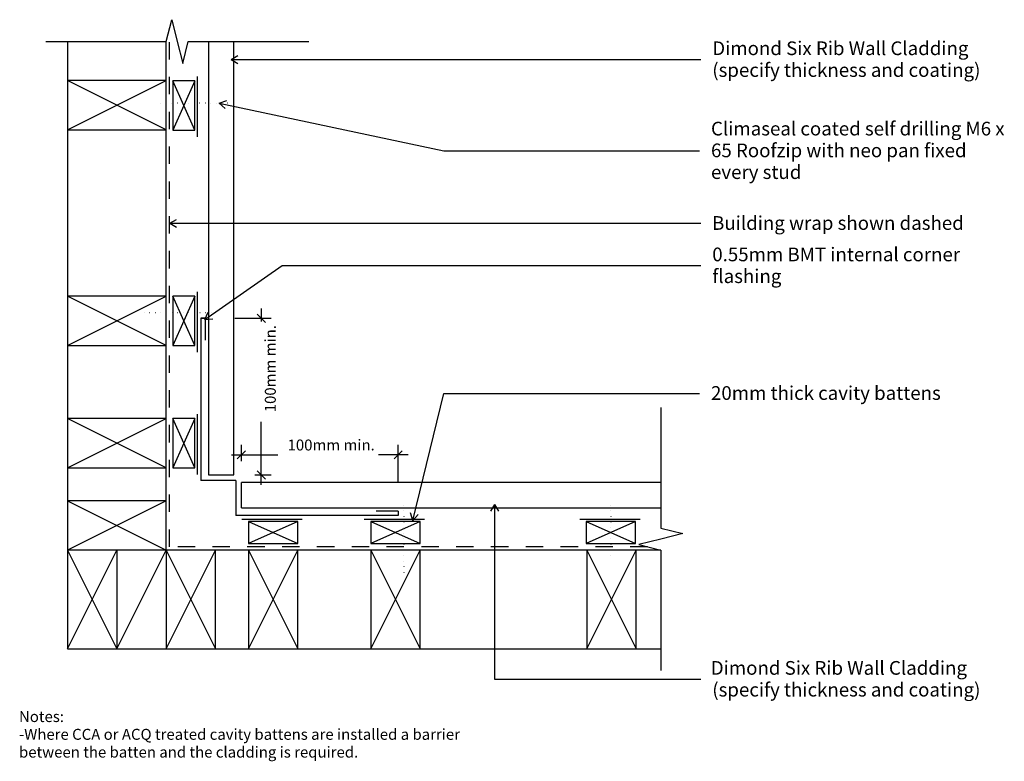
# Model space of a CAD drawing. Units: millimetres. Extents: x -446 to 452, y -338 to 338.
import ezdxf

# ---------------------------------------------------------------- set-up
doc = ezdxf.new("R2010")
doc.units = ezdxf.units.MM
doc.linetypes.add('Dash', pattern=[31.75, 15.875, -15.875])
doc.linetypes.add('Dot 1mm', pattern=[5, 0, -5])
for name, color, linetype in [('_annotate', 241, 'Continuous'), ('_dim', 151, 'Continuous'), ('_lines', 3, 'Continuous')]:
    doc.layers.add(name, color=color, linetype=linetype)
doc.styles.add('Arial', font='arial.ttf', dxfattribs={"height": 12.5})
doc.styles.add('Arial_1', font='arial.ttf', dxfattribs={"height": 10})
doc.dimstyles.new('Diagonal_-_2_0mm_Arial', dxfattribs={"dimscale": 304.8, "dimtxt": 0.033473, "dimasz": 0.024606, "dimexe": 0.029528, "dimexo": 0.0625, "dimgap": 0.028707, "dimtad": 1, "dimdec": 0, "dimlfac": 304.8, "dimzin": 0, "dimdsep": 46, "dimtxsty": 'Arial_1', "dimblk1": 'OBLIQUE', "dimblk2": 'OBLIQUE', "dimsah": 1, "dimcen": 0.09, "dimdle": 0.029528, "dimazin": 0, "dimtfac": 1, "dimtdec": 4, "dimtix": 1, "dimtmove": 2, "dimatfit": 3, "dimfxl": 0, "dimtvp": 1, "dimtolj": 1, "dimtzin": 0, "dimarcsym": 0})

# ---------------------------------------------------------------- blocks, each defined once
blk = doc.blocks.new('_Oblique')
at = {"color": 0, "linetype": 'ByBlock', "lineweight": -2}
blk.add_line((-0.5, -0.5), (0.5, 0.5), dxfattribs=at)
blk = doc.blocks.new('DIMBLOCK1-dim_sxr_2110_Horizontal Cavity Cladding - Internal Corner')
at = {"layer": '_dim', "color": 0, "lineweight": -2}
for p, q in [((-225.64, 74.71), (-225.64, 62.81)), ((-249.6, 65.71), (-216.64, 65.71)), ((-225.64, -86.29), (-225.64, -28.81)), ((-231.59, -77.29), (-216.64, -77.29))]:
    blk.add_line(p, q, dxfattribs=at)
at = {"layer": 'Defpoints', "color": 0, "lineweight": -3}
for p in [(-268.65, 65.71), (-225.64, 65.71), (-250.64, -77.29)]:
    blk.add_point(p, dxfattribs=at)
at = {"layer": '_dim', "color": 0, "lineweight": -2, "xscale": 7.499999999999998, "yscale": 7.499999999999998, "zscale": 7.499999999999998}
for p, rotation in [((-225.64, 65.71), 90), ((-225.64, -77.29), 270)]:
    blk.add_blockref('_Oblique', p, dxfattribs=dict(at, rotation=rotation))
at = {"layer": '_dim', "color": 0, "insert": (-222.35, -20.06), "char_height": 10, "attachment_point": 1, "rotation": 90, "line_spacing_factor": 0.941778, "style": 'Arial_1'}
blk.add_mtext('\\A1;100mm min.', dxfattribs=at)
blk = doc.blocks.new('DIMBLOCK2-dim_sxr_2110_Horizontal Cavity Cladding - Internal Corner')
at = {"layer": '_dim', "color": 0, "lineweight": -2}
for p, q in [((-243.73, -64.81), (-243.73, -49.86)), ((-100.73, -83.73), (-100.73, -49.86)), ((-252.73, -58.86), (-210.38, -58.86)), ((-91.73, -58.86), (-118.76, -58.86))]:
    blk.add_line(p, q, dxfattribs=at)
at = {"layer": 'Defpoints', "color": 0, "lineweight": -3}
for p in [(-100.73, -58.86), (-243.73, -83.86), (-100.73, -102.78)]:
    blk.add_point(p, dxfattribs=at)
at = {"layer": '_dim', "color": 0, "lineweight": -2, "xscale": 7.499999999999998, "yscale": 7.499999999999998, "zscale": 7.499999999999998, "rotation": 180}
blk.add_blockref('_Oblique', (-243.73, -58.86), dxfattribs=at)
at = {"layer": '_dim', "color": 0, "lineweight": -2, "xscale": 7.499999999999998, "yscale": 7.499999999999998, "zscale": 7.499999999999998}
blk.add_blockref('_Oblique', (-100.73, -58.86), dxfattribs=at)
at = {"layer": '_dim', "color": 0, "insert": (-201.63, -44.95), "char_height": 10, "attachment_point": 1, "line_spacing_factor": 0.941778, "style": 'Arial_1'}
blk.add_mtext('\\A1;100mm min.', dxfattribs=at)

msp = doc.modelspace()

# ---------------------------------------------------------------- linework, layer by layer
at = {"layer": '_lines'}
for p, q in [((-312.2244, 318.04), (-307.2244, 338.04)), ((-307.2244, 338.04), (-302.2244, 318.04)), ((-422.2244, 318.04), (-312.2244, 318.04)), ((-402.2244, 318.04), (-402.2244, 282.7073)), ((-312.2244, 282.7073), (-312.2244, 318.04)), ((-302.2244, 318.04), (-297.2244, 298.04)), ((-297.2244, 298.04), (-292.2244, 318.04)), ((-292.2244, 318.04), (-182.2244, 318.04)), ((-273.7263, 318.04), (-273.7263, -77.2927)), ((-250.7263, -77.2927), (-250.7263, 318.04)), ((-253.1823, 301.7485), (-246.9323, 305.357)), ((-253.1823, 301.7485), (-246.9323, 298.1401)), ((-253.1823, 301.7485), (175.3474, 301.7485)), ((-312.2263, 282.7073), (-402.2263, 282.7073)), ((-402.2263, 282.7073), (-402.2263, 237.7073)), ((-402.2263, 237.7073), (-312.2263, 282.7073)), ((-312.2263, 237.7073), (-402.2263, 282.7073)), ((-312.2263, 237.7073), (-312.2263, 282.7073)), ((-306.2263, 282.2092), (-306.2263, 237.2092)), ((-286.2263, 282.2092), (-306.2263, 282.2092)), ((-286.2263, 237.2092), (-306.2263, 282.2092)), ((-286.2263, 282.2092), (-306.2263, 237.2092)), ((-286.2263, 237.2092), (-286.2263, 282.2092)), ((-284.2263, 286.2386), (-284.2263, 231.2386)), ((-263.9958, 261.9599), (-257.1332, 264.1935)), ((-263.9958, 261.9599), (-258.6302, 257.1336)), ((-263.9958, 261.9599), (-59.1536, 218.5253)), ((-402.2263, 237.7073), (-312.2263, 237.7073)), ((-402.2244, 237.7073), (-402.2244, 85.7031)), ((-312.2244, 85.7031), (-312.2244, 237.7073)), ((-306.2263, 237.2092), (-286.2263, 237.2092)), ((-59.1536, 218.5253), (174.1852, 218.5253)), ((-309.0572, 152.2883), (-302.8072, 155.8968)), ((-309.0572, 152.2883), (-302.8072, 148.6799)), ((-309.0572, 152.2883), (175.1557, 152.2883)), ((-276.9606, 64.6573), (-206.6336, 113.6862)), ((-206.6336, 113.6862), (175.3474, 113.6862)), ((-312.2244, 85.7031), (-402.2244, 85.7031)), ((-402.2244, 85.7031), (-402.2244, 40.7031)), ((-402.2244, 40.7031), (-312.2244, 85.7031)), ((-312.2244, 40.7031), (-402.2244, 85.7031)), ((-312.2244, 40.7031), (-312.2244, 85.7031)), ((-306.2263, 85.708), (-306.2263, 40.708)), ((-286.2263, 85.708), (-306.2263, 85.708)), ((-286.2263, 40.708), (-306.2263, 85.708)), ((-286.2263, 85.708), (-306.2263, 40.708)), ((-286.2263, 40.708), (-286.2263, 85.708)), ((-284.2263, 89.7375), (-284.2263, 34.7375)), ((-280.7263, 65.7073), (-280.7263, -82.2927)), ((-280.7263, 65.7073), (-276.7263, 65.7073)), ((-276.7263, 65.7073), (-280.7263, 65.7073)), ((-276.9606, 64.6573), (-273.8972, 71.1917)), ((-276.9606, 64.6573), (-269.7699, 65.2715)), ((-276.7263, 65.7073), (-276.7263, 45.7073)), ((-402.2244, 40.7031), (-312.2244, 40.7031)), ((-402.2244, 40.7031), (-402.2244, -25.7927)), ((-312.2244, -25.7927), (-312.2244, 40.7031)), ((-306.2263, 40.708), (-286.2263, 40.708)), ((-87.4592, -118.6946), (-59.1536, -2.8131)), ((-59.1536, -2.8131), (174.1852, -2.8131)), ((138.7711, -15.7927), (138.7711, -125.7927)), ((-312.2244, -25.7927), (-402.2244, -25.7927)), ((-402.2244, -25.7927), (-402.2244, -70.7927)), ((-402.2244, -70.7927), (-312.2244, -25.7927)), ((-312.2244, -70.7927), (-402.2244, -25.7927)), ((-312.2244, -70.7927), (-312.2244, -25.7927)), ((-306.2263, -25.7927), (-306.2263, -70.7927)), ((-286.2263, -25.7927), (-306.2263, -25.7927)), ((-286.2263, -70.7927), (-306.2263, -25.7927)), ((-286.2263, -25.7927), (-306.2263, -70.7927)), ((-286.2263, -70.7927), (-286.2263, -25.7927)), ((-284.2263, -21.7632), (-284.2263, -76.7632)), ((-402.2244, -70.7927), (-312.2244, -70.7927)), ((-402.2244, -70.7927), (-402.2244, -100.7908)), ((-312.2244, -100.7908), (-312.2244, -70.7927)), ((-306.2263, -70.7927), (-286.2263, -70.7927)), ((-273.7263, -77.2927), (-250.7263, -77.2927)), ((-248.7263, -82.2927), (-280.7263, -82.2927)), ((-248.7263, -82.2927), (-248.7263, -114.2927)), ((138.7711, -84.2927), (-243.7263, -84.2927)), ((-243.7263, -107.2927), (-243.7263, -84.2927)), ((-312.2244, -100.7908), (-402.2244, -100.7908)), ((-402.2244, -100.7908), (-402.2244, -145.7908)), ((-402.2244, -100.7908), (-312.2244, -145.7908)), ((-312.2244, -100.7908), (-402.2244, -145.7908)), ((-312.2244, -145.7908), (-312.2244, -100.7908)), ((-243.7263, -107.2927), (138.7711, -107.2927)), ((-12.9196, -104.0641), (-16.528, -110.3141)), ((-12.9196, -104.0641), (-9.3112, -110.3141)), ((-12.9196, -104.0641), (-12.9196, -263.4993)), ((-100.7263, -114.2927), (-248.7263, -114.2927)), ((-100.7263, -110.2927), (-120.7263, -110.2927)), ((-100.7263, -110.2927), (-100.7263, -114.2927)), ((-87.4592, -118.6946), (-89.4815, -111.7668)), ((-87.4592, -118.6946), (-82.4708, -113.4793)), ((-188.1968, -117.7927), (-243.1968, -117.7927)), ((-192.2263, -119.7927), (-237.2263, -119.7927)), ((-237.2263, -119.7927), (-237.2263, -139.7927)), ((-237.2263, -119.7927), (-192.2263, -139.7927)), ((-192.2263, -119.7927), (-237.2263, -139.7927)), ((-192.2263, -139.7927), (-192.2263, -119.7927)), ((-76.6961, -117.7927), (-131.6961, -117.7927)), ((-80.7256, -119.7927), (-125.7256, -119.7927)), ((-125.7256, -119.7927), (-125.7256, -139.7927)), ((-125.7256, -119.7927), (-80.7256, -139.7927)), ((-80.7256, -119.7927), (-125.7256, -139.7927)), ((-80.7256, -139.7927), (-80.7256, -119.7927)), ((119.805, -117.7927), (64.805, -117.7927)), ((115.7756, -119.7927), (70.7756, -119.7927)), ((70.7756, -119.7927), (70.7756, -139.7927)), ((70.7756, -119.7927), (115.7756, -139.7927)), ((115.7756, -119.7927), (70.7756, -139.7927)), ((115.7756, -139.7927), (115.7756, -119.7927)), ((138.7711, -125.7927), (158.7711, -130.7927)), ((158.7711, -130.7927), (138.7711, -135.7927)), ((-237.2263, -139.7927), (-192.2263, -139.7927)), ((-125.7256, -139.7927), (-80.7256, -139.7927)), ((70.7756, -139.7927), (115.7756, -139.7927)), ((138.7711, -135.7927), (118.7711, -140.7927)), ((118.7711, -140.7927), (138.7711, -145.7927)), ((-357.2244, -145.7908), (-402.2244, -145.7908)), ((-402.2244, -145.7908), (-402.2244, -235.7908)), ((-402.2244, -235.7908), (-357.2244, -145.7908)), ((-402.2244, -145.7908), (-357.2244, -235.7908)), ((-312.2244, -145.7908), (-357.2244, -145.7908)), ((-357.2244, -145.7908), (-357.2244, -235.7908)), ((-357.2244, -235.7908), (-312.2244, -145.7908)), ((-267.2244, -145.7908), (-312.2244, -145.7908)), ((-312.2244, -145.7908), (-312.2244, -235.7908)), ((-312.2244, -235.7908), (-267.2244, -145.7908)), ((-312.2244, -145.7908), (-267.2244, -235.7908)), ((-267.2244, -235.7908), (-267.2244, -145.7908)), ((-237.2263, -145.7927), (-267.2244, -145.7927)), ((-192.2263, -145.7908), (-237.2263, -145.7908)), ((-237.2263, -145.7908), (-237.2263, -235.7908)), ((-237.2263, -235.7908), (-192.2263, -145.7908)), ((-237.2263, -145.7908), (-192.2263, -235.7908)), ((-192.2263, -235.7908), (-192.2263, -145.7908)), ((-125.7304, -145.7927), (-192.2263, -145.7927)), ((-80.7304, -145.7908), (-125.7304, -145.7908)), ((-125.7304, -145.7908), (-125.7304, -235.7908)), ((-125.7304, -235.7908), (-80.7304, -145.7908)), ((-125.7304, -145.7908), (-80.7304, -235.7908)), ((-80.7304, -235.7908), (-80.7304, -145.7908)), ((71.2737, -145.7927), (-80.7304, -145.7927)), ((116.2737, -145.7927), (71.2737, -145.7927)), ((71.2737, -145.7927), (71.2737, -235.7927)), ((71.2737, -235.7927), (116.2737, -145.7927)), ((71.2737, -145.7927), (116.2737, -235.7927)), ((116.2737, -235.7927), (116.2737, -145.7927)), ((138.7711, -145.7927), (116.2737, -145.7927)), ((138.7711, -145.7927), (138.7711, -255.7927)), ((-402.2244, -235.7908), (-357.2244, -235.7908)), ((-357.2244, -235.7908), (-312.2244, -235.7908)), ((-312.2244, -235.7908), (-267.2244, -235.7908)), ((-267.2244, -235.7927), (-237.2263, -235.7927)), ((-237.2263, -235.7908), (-192.2263, -235.7908)), ((-192.2263, -235.7927), (-125.7304, -235.7927)), ((-125.7304, -235.7908), (-80.7304, -235.7908)), ((-80.7304, -235.7927), (71.2737, -235.7927)), ((71.2737, -235.7927), (116.2737, -235.7927)), ((116.2737, -235.7927), (138.7711, -235.7927)), ((-12.9196, -263.4993), (175.3474, -263.4993))]:
    msp.add_line(p, q, dxfattribs=at)
at = {"layer": '_lines', "linetype": 'Dash'}
for p, q in [((-309.2244, -142.7927), (-309.2244, 330.04)), ((126.7711, -142.7927), (-309.2244, -142.7927))]:
    msp.add_line(p, q, dxfattribs=at)
at = {"layer": '_lines', "linetype": 'Dot 1mm'}
for p, q in [((-256.2263, 261.8305), (-321.2263, 261.8305)), ((-271.2263, 70.708), (-336.2263, 70.708)), ((-95.7256, -104.7927), (-95.7256, -169.7927)), ((93.2756, -104.7927), (93.2756, -154.7927))]:
    msp.add_line(p, q, dxfattribs=at)

# ---------------------------------------------------------------- texts
at = {"style": 'Arial'}
msp.add_text('Dimond Six Rib Wall Cladding', height=12.5, dxfattribs=at).set_placement((184.373, -259.5243))
at = {"layer": '_annotate', "char_height": 12.5, "attachment_point": 1, "style": 'Arial'}
for s, insert, width in [('Dimond Six Rib Wall Cladding', (185.7202, 318.2235), 279.788937), ('(specify thickness and coating)', (185.7202, 298.3798), 287.805812), ('Climaseal coated self drilling M6 x', (184.558, 244.9253), 317.46825), ('65 Roofzip with neo pan fixed', (184.558, 225.0815), 273.776281), ('every stud', (184.558, 205.2378), 97.004187), ('Building wrap shown dashed', (185.5285, 158.8383), 264.957719), ('0.55mm BMT internal corner', (185.7202, 130.1612), 266.961937), ('flashing', (185.7202, 110.3175), 71.751031), ('20mm thick cavity battens', (184.558, 3.7369), 243.312156), ('(specify thickness and coating)', (185.7202, -266.868), 287.805812)]:
    msp.add_mtext(s, dxfattribs=dict(at, insert=insert, width=width))
at = {"layer": '_annotate', "color": 7, "char_height": 10, "attachment_point": 1, "style": 'Arial_1'}
for s, insert, width in [('Notes:', (-446.5692, -292.6591), 50.105469), ('-Where CCA or ACQ treated cavity battens are installed a barrier ', (-446.5692, -308.8648), 502.658063), ('between the batten and the cladding is required.', (-446.5692, -325.0705), 369.177094)]:
    msp.add_mtext(s, dxfattribs=dict(at, insert=insert, width=width))

# ---------------------------------------------------------------- dimensions: what is measured, and where the dimension line sits
at = {"layer": '_dim'}
dim = msp.add_linear_dim(base=(-225.6444, 65.7073), p1=(-250.6444, -77.2927), p2=(-268.652, 65.7073), angle=90, text='100mm min.', dimstyle='Diagonal_-_2_0mm_Arial', override={"dimpost": '<>', "dimfxl": 144.129356}, dxfattribs=at)
dim.commit()
dim.dimension.update_dxf_attribs({"geometry": 'DIMBLOCK1-dim_sxr_2110_Horizontal Cavity Cladding - Internal Corner', "text_midpoint": (-215.6786, 17.0023), "dimtype": 160, "text_rotation": 90})
dim = msp.add_linear_dim(base=(-100.7263, -58.8551), p1=(-243.7263, -83.8551), p2=(-100.7263, -102.7843), text='100mm min.', dimstyle='Diagonal_-_2_0mm_Arial', override={"dimpost": '<>', "dimfxl": 144.247398}, dxfattribs=at)
dim.commit()
dim.dimension.update_dxf_attribs({"geometry": 'DIMBLOCK2-dim_sxr_2110_Horizontal Cavity Cladding - Internal Corner', "text_midpoint": (-164.5665, -51.6179), "dimtype": 160})

doc.saveas('drawing.dxf')
